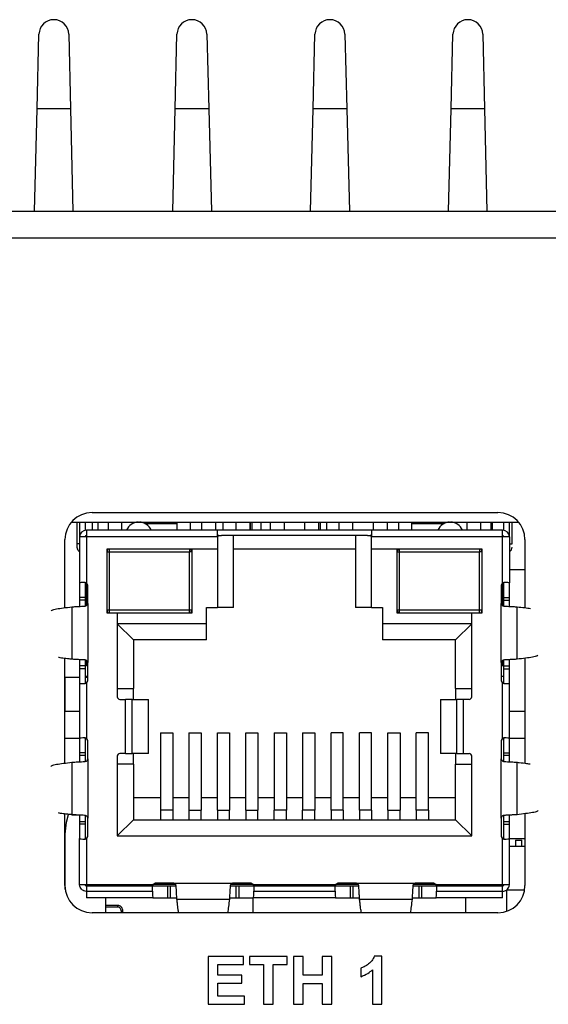
# Model space of a CAD drawing. Units: millimetres. Extents: x 34 to 817, y 53 to 566.
# Drawn here: x 241 to 261, y 493 to 530 of the extents above; entities that cross this region are included whole.
import ezdxf

# ---------------------------------------------------------------- set-up
doc = ezdxf.new("R2010")
doc.units = ezdxf.units.MM

msp = doc.modelspace()

# ---------------------------------------------------------------- linework, layer by layer
at = {"color": 7, "linetype": 'Continuous', "lineweight": 25}
for p, q in [((241.631, 526.268), (241.703, 529.033)), ((242.803, 529.033), (242.866, 526.268)), ((246.741, 526.268), (246.803, 529.033)), ((247.903, 529.033), (247.975, 526.268)), ((251.831, 526.268), (251.903, 529.033)), ((253.003, 529.033), (253.075, 526.268)), ((256.931, 526.268), (257.003, 529.033)), ((258.103, 529.033), (258.166, 526.268)), ((241.532, 522.484), (241.631, 526.268)), ((242.866, 526.268), (241.631, 526.268)), ((242.866, 526.268), (242.951, 522.484)), ((246.655, 522.484), (246.741, 526.268)), ((247.975, 526.268), (246.741, 526.268)), ((247.975, 526.268), (248.074, 522.484)), ((251.732, 522.484), (251.831, 526.268)), ((253.075, 526.268), (251.831, 526.268)), ((253.075, 526.268), (253.174, 522.484)), ((256.832, 522.484), (256.931, 526.268)), ((258.166, 526.268), (256.931, 526.268)), ((258.166, 526.268), (258.251, 522.484)), ((202.658, 522.484), (358.349, 522.484)), ((358.349, 521.484), (202.658, 521.484)), ((243.663, 511.334), (258.663, 511.334)), ((242.903, 510.984), (259.423, 510.984)), ((243.106, 510.984), (243.106, 510.184)), ((243.206, 510.984), (243.206, 510.434)), ((243.406, 510.984), (243.406, 510.679)), ((243.456, 510.684), (243.456, 510.434)), ((248.296, 510.684), (243.456, 510.684)), ((243.674, 510.984), (243.674, 510.684)), ((243.881, 510.984), (243.881, 510.684)), ((244.266, 510.984), (244.266, 510.684)), ((244.766, 510.684), (244.766, 510.984)), ((245.614, 510.934), (246.806, 510.934)), ((246.806, 510.684), (246.806, 510.984)), ((247.306, 510.684), (247.306, 510.984)), ((247.721, 510.684), (247.721, 510.984)), ((248.221, 510.984), (248.221, 510.684)), ((248.296, 510.434), (248.296, 510.684)), ((253.996, 510.684), (248.296, 510.684)), ((248.505, 510.684), (248.505, 510.984)), ((248.991, 510.684), (248.991, 510.984)), ((249.491, 510.984), (249.491, 510.684)), ((249.521, 510.684), (249.521, 510.984)), ((249.578, 510.684), (249.578, 510.984)), ((249.579, 510.684), (249.579, 510.984)), ((249.905, 510.984), (249.905, 510.684)), ((250.261, 510.684), (250.261, 510.984)), ((250.761, 510.984), (250.761, 510.684)), ((251.531, 510.684), (251.531, 510.984)), ((252.031, 510.984), (252.031, 510.684)), ((252.099, 510.984), (252.099, 510.684)), ((252.344, 510.684), (252.344, 510.984)), ((252.801, 510.684), (252.801, 510.984)), ((253.301, 510.684), (253.301, 510.984)), ((258.836, 510.684), (253.996, 510.684)), ((253.996, 510.684), (253.996, 510.434)), ((254.071, 510.684), (254.071, 510.984)), ((254.571, 510.984), (254.571, 510.684)), ((254.986, 510.984), (254.986, 510.684)), ((255.486, 510.684), (255.486, 510.984)), ((255.486, 510.934), (256.678, 510.934)), ((257.526, 510.684), (257.526, 510.984)), ((258.026, 510.684), (258.026, 510.984)), ((258.411, 510.684), (258.411, 510.984)), ((258.452, 510.684), (258.452, 510.984)), ((258.468, 510.684), (258.468, 510.984)), ((258.836, 510.434), (258.836, 510.684)), ((258.886, 510.679), (258.886, 510.984)), ((259.086, 510.434), (259.086, 510.984)), ((259.186, 510.184), (259.186, 510.984)), ((242.663, 507.815), (242.663, 510.334)), ((243.456, 510.434), (243.206, 510.434)), ((243.206, 510.434), (243.206, 508.734)), ((243.456, 510.434), (243.406, 510.434)), ((243.456, 510.434), (243.456, 508.738)), ((248.296, 510.434), (243.456, 510.434)), ((248.296, 510.434), (248.346, 510.484)), ((248.346, 510.484), (248.296, 510.484)), ((248.296, 510.434), (248.296, 509.984)), ((248.346, 510.484), (248.446, 510.484)), ((253.846, 510.484), (248.446, 510.484)), ((248.896, 507.824), (248.896, 510.484)), ((253.396, 510.484), (253.396, 507.824)), ((253.846, 510.484), (253.946, 510.484)), ((253.946, 510.484), (253.996, 510.434)), ((253.996, 510.484), (253.946, 510.484)), ((253.996, 509.984), (253.996, 510.434)), ((258.836, 510.434), (253.996, 510.434)), ((258.836, 508.738), (258.836, 510.434)), ((259.086, 510.434), (258.836, 510.434)), ((259.086, 510.434), (259.086, 508.734)), ((259.663, 510.334), (259.663, 507.816)), ((248.296, 509.984), (244.211, 509.984)), ((244.211, 509.984), (244.211, 507.624)), ((244.266, 509.984), (244.266, 509.974)), ((244.311, 509.884), (244.311, 509.984)), ((247.261, 509.984), (247.261, 509.884)), ((247.306, 509.974), (247.306, 509.984)), ((247.361, 507.624), (247.361, 509.984)), ((248.296, 509.984), (248.296, 507.824)), ((253.396, 509.984), (248.896, 509.984)), ((253.996, 507.824), (253.996, 509.984)), ((258.081, 509.984), (253.996, 509.984)), ((254.931, 509.984), (254.931, 507.624)), ((254.986, 509.984), (254.986, 509.974)), ((255.031, 509.884), (255.031, 509.984)), ((257.981, 509.984), (257.981, 509.884)), ((258.026, 509.974), (258.026, 509.984)), ((258.081, 507.624), (258.081, 509.984)), ((244.211, 509.884), (244.311, 509.884)), ((244.311, 509.884), (247.261, 509.884)), ((244.311, 507.724), (244.311, 509.884)), ((247.261, 507.724), (247.261, 509.884)), ((247.361, 509.884), (247.261, 509.884)), ((254.931, 509.884), (255.031, 509.884)), ((255.031, 509.884), (257.981, 509.884)), ((255.031, 507.724), (255.031, 509.884)), ((257.981, 507.724), (257.981, 509.884)), ((258.081, 509.884), (257.981, 509.884)), ((259.086, 509.234), (259.663, 509.234)), ((243.206, 508.734), (243.206, 508.199)), ((243.406, 508.734), (243.406, 508.751)), ((243.406, 508.734), (243.406, 507.878)), ((243.506, 508.651), (243.456, 508.738)), ((243.506, 508.637), (243.456, 508.724)), ((243.506, 507.974), (243.506, 508.651)), ((258.836, 508.738), (258.786, 508.651)), ((258.836, 508.724), (258.786, 508.637)), ((258.786, 508.651), (258.786, 507.974)), ((258.886, 508.751), (258.886, 508.734)), ((258.886, 507.877), (258.886, 508.734)), ((259.086, 508.199), (259.086, 508.734)), ((243.406, 508.199), (243.206, 508.199)), ((243.206, 508.199), (243.206, 508.099)), ((258.886, 508.199), (259.086, 508.199)), ((259.086, 508.099), (259.086, 508.199)), ((242.919, 507.848), (242.919, 505.91)), ((243.406, 508.099), (243.206, 508.099)), ((243.206, 508.099), (243.206, 507.865)), ((243.506, 507.974), (243.506, 505.785)), ((247.896, 507.824), (248.296, 507.824)), ((247.896, 507.224), (247.896, 507.824)), ((248.896, 507.824), (248.296, 507.824)), ((253.996, 507.824), (253.396, 507.824)), ((253.996, 507.824), (254.396, 507.824)), ((254.396, 507.824), (254.396, 507.224)), ((258.786, 505.785), (258.786, 507.974)), ((258.886, 508.099), (259.086, 508.099)), ((259.086, 507.865), (259.086, 508.099)), ((259.372, 505.91), (259.372, 507.848)), ((244.311, 507.724), (244.211, 507.724)), ((244.211, 507.624), (244.596, 507.624)), ((247.261, 507.724), (244.311, 507.724)), ((244.311, 507.624), (244.311, 507.724)), ((244.596, 507.624), (247.361, 507.624)), ((244.596, 507.624), (244.596, 504.524)), ((247.261, 507.624), (247.261, 507.724)), ((247.361, 507.724), (247.261, 507.724)), ((255.031, 507.724), (254.931, 507.724)), ((254.931, 507.624), (257.696, 507.624)), ((255.031, 507.624), (255.031, 507.724)), ((257.981, 507.724), (255.031, 507.724)), ((257.696, 504.524), (257.696, 507.624)), ((257.696, 507.624), (258.081, 507.624)), ((257.981, 507.624), (257.981, 507.724)), ((258.081, 507.724), (257.981, 507.724)), ((247.896, 507.224), (244.596, 507.224)), ((244.596, 507.224), (245.196, 506.624)), ((247.896, 506.624), (247.896, 507.224)), ((257.696, 507.224), (254.396, 507.224)), ((254.396, 507.224), (254.396, 506.624)), ((257.696, 507.224), (257.096, 506.624)), ((247.896, 506.624), (245.196, 506.624)), ((245.196, 506.624), (245.196, 504.824)), ((257.096, 506.624), (254.396, 506.624)), ((257.096, 504.824), (257.096, 506.624)), ((242.663, 502.065), (242.663, 505.938)), ((259.663, 505.949), (259.663, 502.065)), ((243.206, 505.893), (243.206, 505.66)), ((243.406, 505.66), (243.206, 505.66)), ((243.206, 505.66), (243.206, 505.56)), ((243.206, 505.56), (243.206, 505.024)), ((243.406, 505.56), (243.206, 505.56)), ((243.406, 505.882), (243.406, 505.684)), ((243.406, 505.684), (243.456, 505.684)), ((243.406, 505.684), (243.406, 505.66)), ((243.406, 505.66), (243.406, 505.56)), ((243.406, 505.56), (243.406, 505.024)), ((243.506, 505.684), (243.456, 505.684)), ((243.506, 505.107), (243.506, 505.785)), ((258.786, 505.785), (258.786, 505.107)), ((258.786, 505.684), (258.836, 505.684)), ((258.836, 505.684), (258.886, 505.684)), ((258.886, 505.684), (258.886, 505.881)), ((258.886, 505.66), (258.886, 505.684)), ((258.886, 505.66), (259.086, 505.66)), ((258.886, 505.56), (258.886, 505.66)), ((258.886, 505.024), (258.886, 505.56)), ((258.886, 505.56), (259.086, 505.56)), ((259.086, 505.66), (259.086, 505.893)), ((259.086, 505.56), (259.086, 505.66)), ((259.086, 505.024), (259.086, 505.56)), ((243.206, 505.234), (242.674, 505.234)), ((242.674, 504.534), (242.674, 505.234)), ((243.506, 505.274), (243.406, 505.274)), ((243.506, 505.234), (243.406, 505.234)), ((258.886, 505.274), (258.786, 505.274)), ((243.206, 505.024), (243.206, 502.984)), ((243.406, 505.007), (243.406, 505.024)), ((243.456, 505.034), (243.506, 505.121)), ((243.456, 505.02), (243.506, 505.107)), ((243.456, 505.02), (243.456, 502.988)), ((258.786, 505.121), (258.836, 505.034)), ((258.786, 505.107), (258.836, 505.02)), ((258.836, 502.988), (258.836, 505.02)), ((258.886, 505.024), (258.886, 505.007)), ((259.086, 502.984), (259.086, 505.024)), ((242.674, 504.534), (242.663, 504.534)), ((242.674, 504.284), (242.674, 504.534)), ((244.596, 504.824), (245.196, 504.824)), ((245.196, 504.424), (245.196, 504.824)), ((257.096, 504.824), (257.696, 504.824)), ((257.096, 504.824), (257.096, 504.424)), ((242.674, 504.284), (242.663, 504.284)), ((242.674, 503.984), (242.674, 504.284)), ((244.696, 504.424), (244.906, 504.424)), ((244.906, 502.424), (244.906, 504.424)), ((245.152, 504.424), (244.906, 504.424)), ((245.152, 502.424), (245.152, 504.424)), ((245.152, 504.424), (245.747, 504.424)), ((245.747, 502.424), (245.747, 504.424)), ((245.751, 504.424), (245.747, 504.424)), ((245.751, 502.424), (245.751, 504.424)), ((256.54, 504.424), (256.54, 502.424)), ((256.544, 504.424), (256.54, 504.424)), ((256.544, 504.424), (256.544, 502.424)), ((256.544, 504.424), (257.14, 504.424)), ((257.386, 504.424), (257.14, 504.424)), ((257.14, 502.424), (257.14, 504.424)), ((257.386, 502.424), (257.386, 504.424)), ((257.596, 504.424), (257.386, 504.424)), ((242.663, 503.984), (243.206, 503.984)), ((259.086, 503.984), (259.663, 503.984)), ((246.196, 503.189), (246.646, 503.189)), ((246.196, 503.189), (246.196, 500.327)), ((246.646, 503.189), (246.646, 500.327)), ((247.246, 503.189), (247.696, 503.189)), ((247.246, 503.189), (247.246, 500.327)), ((247.696, 503.189), (247.696, 500.327)), ((248.296, 503.189), (248.746, 503.189)), ((248.296, 500.327), (248.296, 503.189)), ((248.746, 503.189), (248.746, 500.327)), ((249.346, 503.189), (249.796, 503.189)), ((249.346, 500.327), (249.346, 503.189)), ((249.796, 503.189), (249.796, 500.327)), ((250.396, 503.189), (250.846, 503.189)), ((250.396, 503.189), (250.396, 500.327)), ((250.846, 503.189), (250.846, 500.327)), ((251.446, 503.189), (251.896, 503.189)), ((251.446, 503.189), (251.446, 500.327)), ((251.896, 503.189), (251.896, 500.327)), ((252.946, 503.189), (252.496, 503.189)), ((252.496, 500.327), (252.496, 503.189)), ((252.946, 500.327), (252.946, 503.189)), ((253.996, 503.189), (253.546, 503.189)), ((253.546, 500.327), (253.546, 503.189)), ((253.996, 500.327), (253.996, 503.189)), ((254.596, 503.189), (255.046, 503.189)), ((254.596, 500.327), (254.596, 503.189)), ((255.046, 503.189), (255.046, 500.327)), ((256.096, 503.189), (255.646, 503.189)), ((255.646, 500.327), (255.646, 503.189)), ((256.096, 500.327), (256.096, 503.189)), ((243.206, 502.984), (242.663, 502.984)), ((243.206, 502.984), (243.206, 502.449)), ((243.406, 502.984), (243.406, 503.001)), ((243.406, 502.984), (243.406, 502.449)), ((243.506, 502.901), (243.456, 502.988)), ((243.506, 502.887), (243.456, 502.974)), ((243.506, 502.224), (243.506, 502.901)), ((258.836, 502.988), (258.786, 502.901)), ((258.836, 502.974), (258.786, 502.887)), ((258.786, 502.901), (258.786, 502.224)), ((258.886, 503.001), (258.886, 502.984)), ((258.886, 502.449), (258.886, 502.984)), ((259.663, 502.984), (259.086, 502.984)), ((259.086, 502.449), (259.086, 502.984)), ((243.406, 502.449), (243.206, 502.449)), ((243.206, 502.449), (243.206, 502.349)), ((243.406, 502.349), (243.206, 502.349)), ((243.206, 502.349), (243.206, 502.115)), ((243.406, 502.449), (243.406, 502.349)), ((243.406, 502.349), (243.406, 502.128)), ((244.596, 502.324), (244.596, 499.374)), ((244.906, 502.424), (244.696, 502.424)), ((244.906, 502.424), (245.152, 502.424)), ((245.747, 502.424), (245.152, 502.424)), ((245.196, 502.024), (245.196, 502.424)), ((245.747, 502.424), (245.751, 502.424)), ((256.54, 502.424), (256.544, 502.424)), ((257.14, 502.424), (256.544, 502.424)), ((257.096, 502.424), (257.096, 502.024)), ((257.14, 502.424), (257.386, 502.424)), ((257.386, 502.424), (257.596, 502.424)), ((257.696, 499.374), (257.696, 502.324)), ((258.886, 502.449), (259.086, 502.449)), ((258.886, 502.349), (258.886, 502.449)), ((259.086, 502.349), (258.886, 502.349)), ((258.886, 502.127), (258.886, 502.349)), ((259.086, 502.349), (259.086, 502.449)), ((259.086, 502.115), (259.086, 502.349)), ((242.919, 502.098), (242.919, 500.16)), ((243.506, 502.224), (243.506, 500.035)), ((245.196, 502.024), (244.596, 502.024)), ((245.196, 502.024), (245.196, 499.974)), ((257.096, 499.974), (257.096, 502.024)), ((257.096, 502.024), (257.696, 502.024)), ((258.786, 500.035), (258.786, 502.224)), ((259.372, 500.16), (259.372, 502.098)), ((246.196, 500.784), (245.196, 500.784)), ((247.246, 500.784), (246.646, 500.784)), ((248.296, 500.784), (247.696, 500.784)), ((249.346, 500.784), (248.746, 500.784)), ((250.396, 500.784), (249.796, 500.784)), ((251.446, 500.784), (250.846, 500.784)), ((252.496, 500.784), (251.896, 500.784)), ((253.546, 500.784), (252.946, 500.784)), ((254.596, 500.784), (253.996, 500.784)), ((255.646, 500.784), (255.046, 500.784)), ((257.096, 500.784), (256.096, 500.784)), ((242.663, 497.534), (242.663, 500.188)), ((242.681, 500.186), (242.683, 500.186)), ((242.919, 500.16), (243.089, 500.16)), ((243.206, 500.143), (243.206, 499.91)), ((243.406, 500.132), (243.406, 499.91)), ((246.196, 500.327), (246.196, 499.974)), ((246.646, 500.327), (246.196, 500.327)), ((246.646, 500.327), (246.646, 499.974)), ((247.246, 500.327), (247.246, 499.974)), ((247.246, 500.327), (247.696, 500.327)), ((247.696, 499.974), (247.696, 500.327)), ((248.296, 500.327), (248.746, 500.327)), ((248.296, 500.327), (248.296, 499.974)), ((248.746, 499.974), (248.746, 500.327)), ((249.346, 500.327), (249.796, 500.327)), ((249.346, 500.327), (249.346, 499.974)), ((249.796, 499.974), (249.796, 500.327)), ((250.846, 500.327), (250.396, 500.327)), ((250.396, 499.974), (250.396, 500.327)), ((250.846, 499.974), (250.846, 500.327)), ((251.446, 499.974), (251.446, 500.327)), ((251.896, 500.327), (251.446, 500.327)), ((251.896, 499.974), (251.896, 500.327)), ((252.496, 500.327), (252.496, 499.974)), ((252.946, 500.327), (252.496, 500.327)), ((252.946, 500.327), (252.946, 499.974)), ((253.546, 500.327), (253.546, 499.974)), ((253.996, 500.327), (253.546, 500.327)), ((253.996, 500.327), (253.996, 499.974)), ((254.596, 500.327), (255.046, 500.327)), ((254.596, 500.327), (254.596, 499.974)), ((255.046, 499.974), (255.046, 500.327)), ((255.646, 500.327), (255.646, 499.974)), ((256.096, 500.327), (255.646, 500.327)), ((256.096, 500.327), (256.096, 499.974)), ((258.886, 499.91), (258.886, 500.131)), ((259.086, 499.91), (259.086, 500.143)), ((259.663, 500.199), (259.663, 497.534)), ((243.206, 499.91), (243.406, 499.91)), ((243.206, 499.91), (243.206, 499.81)), ((243.206, 499.81), (243.206, 499.274)), ((243.406, 499.81), (243.206, 499.81)), ((243.406, 499.91), (243.406, 499.81)), ((243.406, 499.81), (243.406, 499.274)), ((243.506, 499.357), (243.506, 500.035)), ((244.596, 499.374), (245.196, 499.974)), ((245.196, 499.974), (257.096, 499.974)), ((257.696, 499.374), (257.096, 499.974)), ((258.786, 500.035), (258.786, 499.357)), ((258.886, 499.91), (259.086, 499.91)), ((258.886, 499.81), (258.886, 499.91)), ((258.886, 499.274), (258.886, 499.81)), ((258.886, 499.81), (259.086, 499.81)), ((259.086, 499.81), (259.086, 499.91)), ((259.086, 499.274), (259.086, 499.81)), ((242.674, 497.389), (242.674, 499.434)), ((243.456, 499.284), (243.506, 499.371)), ((244.596, 499.374), (257.696, 499.374)), ((258.786, 499.371), (258.836, 499.284)), ((243.206, 497.574), (243.206, 499.274)), ((243.406, 499.257), (243.406, 499.274)), ((243.456, 499.27), (243.506, 499.357)), ((243.456, 499.27), (243.456, 497.574)), ((258.786, 499.357), (258.836, 499.27)), ((258.836, 497.574), (258.836, 499.27)), ((258.886, 499.274), (258.886, 499.257)), ((259.086, 499.284), (259.663, 499.284)), ((259.086, 497.574), (259.086, 499.274)), ((259.318, 499.214), (259.548, 499.214)), ((259.318, 499.214), (259.318, 498.984)), ((259.548, 498.984), (259.548, 499.214)), ((242.674, 498.984), (242.663, 498.984)), ((259.663, 498.984), (259.086, 498.984)), ((243.206, 497.574), (243.456, 497.574)), ((243.456, 497.574), (245.912, 497.574)), ((243.456, 497.574), (243.456, 497.524)), ((245.999, 497.624), (245.912, 497.574)), ((246.013, 497.624), (245.926, 497.574)), ((246.676, 497.624), (245.999, 497.624)), ((246.676, 497.624), (248.865, 497.624)), ((249.543, 497.624), (248.865, 497.624)), ((249.616, 497.574), (249.529, 497.624)), ((249.63, 497.574), (249.543, 497.624)), ((249.63, 497.574), (252.662, 497.574)), ((252.749, 497.624), (252.662, 497.574)), ((252.763, 497.624), (252.676, 497.574)), ((253.426, 497.624), (252.749, 497.624)), ((253.426, 497.624), (255.615, 497.624)), ((256.293, 497.624), (255.615, 497.624)), ((256.366, 497.574), (256.279, 497.624)), ((256.38, 497.574), (256.293, 497.624)), ((256.38, 497.574), (258.836, 497.574)), ((258.836, 497.524), (258.836, 497.574)), ((258.836, 497.574), (259.086, 497.574)), ((243.456, 497.524), (243.456, 497.334)), ((243.456, 497.524), (245.898, 497.524)), ((243.456, 497.334), (245.898, 497.334)), ((243.456, 497.334), (243.456, 497.084)), ((245.899, 497.524), (245.898, 497.524)), ((245.898, 497.334), (245.898, 497.524)), ((245.916, 497.524), (245.899, 497.524)), ((245.916, 497.524), (246.772, 497.524)), ((246.451, 497.524), (246.451, 497.084)), ((246.551, 497.524), (246.551, 497.084)), ((248.768, 497.524), (249.626, 497.524)), ((248.99, 497.084), (248.99, 497.524)), ((249.09, 497.524), (249.09, 497.084)), ((249.09, 497.524), (249.626, 497.524)), ((249.643, 497.524), (249.626, 497.524)), ((249.643, 497.524), (249.643, 497.334)), ((249.643, 497.524), (252.648, 497.524)), ((249.643, 497.524), (249.643, 497.524)), ((249.643, 497.334), (252.648, 497.334)), ((252.649, 497.524), (252.648, 497.524)), ((252.648, 497.334), (252.648, 497.524)), ((252.666, 497.524), (252.649, 497.524)), ((252.666, 497.524), (253.526, 497.524)), ((253.201, 497.524), (253.201, 497.084)), ((253.301, 497.524), (253.301, 497.084)), ((255.518, 497.524), (256.376, 497.524)), ((255.74, 497.524), (255.74, 497.084)), ((255.84, 497.524), (255.84, 497.084)), ((255.84, 497.524), (256.376, 497.524)), ((256.393, 497.524), (256.376, 497.524)), ((256.393, 497.524), (256.393, 497.334)), ((256.393, 497.524), (258.836, 497.524)), ((256.393, 497.524), (256.393, 497.524)), ((256.393, 497.334), (258.836, 497.334)), ((258.836, 497.334), (258.836, 497.524)), ((258.836, 497.084), (258.836, 497.334)), ((258.992, 496.59), (258.992, 497.384)), ((258.992, 497.384), (259.652, 497.384)), ((245.916, 497.084), (243.456, 497.084)), ((244.174, 496.534), (244.174, 497.084)), ((245.916, 497.084), (246.451, 497.084)), ((246.451, 497.084), (246.551, 497.084)), ((246.551, 497.084), (246.799, 497.084)), ((246.802, 497.038), (248.74, 497.038)), ((248.743, 497.084), (248.99, 497.084)), ((248.99, 497.084), (249.09, 497.084)), ((249.09, 497.084), (249.626, 497.084)), ((249.603, 497.084), (249.603, 496.534)), ((252.666, 497.084), (249.626, 497.084)), ((252.666, 497.084), (253.201, 497.084)), ((253.201, 497.084), (253.301, 497.084)), ((253.301, 497.084), (253.549, 497.084)), ((253.552, 497.038), (255.49, 497.038)), ((255.493, 497.084), (255.74, 497.084)), ((255.74, 497.084), (255.84, 497.084)), ((255.84, 497.084), (256.376, 497.084)), ((258.836, 497.084), (256.376, 497.084)), ((257.462, 497.084), (257.462, 496.534)), ((258.663, 496.534), (243.663, 496.534)), ((244.603, 496.804), (244.174, 496.804)), ((244.743, 496.604), (244.803, 496.604)), ((244.803, 496.534), (244.803, 496.604)), ((247.956, 494.913), (247.956, 493.145)), ((249.264, 494.913), (247.956, 494.913)), ((249.264, 494.614), (249.264, 494.913)), ((249.477, 494.913), (249.477, 494.614)), ((250.879, 494.913), (249.477, 494.913)), ((250.879, 494.614), (250.879, 494.913)), ((251.111, 494.913), (251.111, 493.145)), ((251.469, 494.913), (251.111, 494.913)), ((251.469, 494.217), (251.469, 494.913)), ((252.166, 494.913), (252.166, 494.217)), ((252.524, 494.913), (252.166, 494.913)), ((252.524, 493.145), (252.524, 494.913)), ((254.371, 494.923), (254.096, 494.923)), ((254.371, 493.145), (254.371, 494.923)), ((248.314, 494.614), (249.264, 494.614)), ((248.314, 494.222), (248.314, 494.614)), ((249.477, 494.614), (250, 494.614)), ((250, 494.614), (250, 493.145)), ((250.358, 494.614), (250.879, 494.614)), ((250.358, 493.145), (250.358, 494.614)), ((253.595, 494.476), (253.595, 494.167)), ((254.032, 494.425), (254.032, 493.145)), ((249.198, 494.222), (248.314, 494.222)), ((248.314, 493.923), (249.198, 493.923)), ((248.314, 493.444), (248.314, 493.923)), ((249.198, 493.923), (249.198, 494.222)), ((252.166, 494.217), (251.469, 494.217)), ((251.469, 493.918), (252.166, 493.918)), ((251.469, 493.145), (251.469, 493.918)), ((252.166, 493.918), (252.166, 493.145)), ((249.299, 493.444), (248.314, 493.444)), ((249.299, 493.145), (249.299, 493.444)), ((247.956, 493.145), (249.299, 493.145)), ((250, 493.145), (250.358, 493.145)), ((251.111, 493.145), (251.469, 493.145)), ((252.166, 493.145), (252.524, 493.145)), ((254.032, 493.145), (254.371, 493.145))]:
    msp.add_line(p, q, dxfattribs=at)
at = {"color": 8, "linetype": 'Continuous', "lineweight": 25}
for p, q in [((243.456, 507.896), (243.456, 508.724)), ((258.836, 508.724), (258.836, 507.884)), ((243.456, 505.684), (243.456, 505.875)), ((258.836, 505.863), (258.836, 505.684)), ((246.754, 497.574), (245.926, 497.574)), ((249.616, 497.574), (248.775, 497.574)), ((253.505, 497.574), (252.676, 497.574)), ((256.366, 497.574), (255.525, 497.574)), ((244.603, 496.744), (244.174, 496.744)), ((244.743, 496.604), (244.743, 496.534))]:
    msp.add_line(p, q, dxfattribs=at)
at = {"color": 7, "linetype": 'Continuous', "lineweight": 25, "flags": 128}
for points in [[(259.086, 510.184), (259.107, 510.184), (259.127, 510.184), (259.144, 510.184), (259.159, 510.184), (259.17, 510.184), (259.179, 510.184), (259.184, 510.184), (259.186, 510.184)], [(242.674, 499.434), (242.718, 499.883), (242.795, 500.17)]]:
    msp.add_lwpolyline(points, dxfattribs=at)
at = {"color": 7, "linetype": 'Continuous', "lineweight": 25}
for centre, radius, start, end in [((242.253, 529.018), 0.55, 1.5, 178.5022), ((247.353, 529.018), 0.55, 1.4978, 178.5), ((252.453, 529.018), 0.55, 1.4978, 178.5022), ((257.553, 529.018), 0.55, 1.5, 178.5022), ((243.663, 510.334), 1, 90, 180), ((258.663, 510.334), 1, 0, 90), ((243.456, 510.434), 0.25, 90, 180), ((245.396, 510.484), 0.5, 92.0058, 156.4218), ((245.396, 510.484), 0.5, 23.5782, 87.9942), ((256.896, 510.484), 0.5, 92.0058, 155.6439), ((256.896, 510.484), 0.5, 23.5782, 87.9942), ((258.836, 510.434), 0.25, 0, 90), ((243.456, 510.434), 0.05, 90, 180), ((258.836, 510.434), 0.05, 42.5211, 90), ((258.836, 510.434), 0.05, 360, 42.5211), ((244.311, 509.884), 0.1, 90, 180), ((247.261, 509.884), 0.1, 0, 90), ((255.031, 509.884), 0.1, 90, 180), ((257.981, 509.884), 0.1, 0, 90), ((258.986, 510.058), 0.2, 300, 0.0002), ((244.311, 507.724), 0.1, 180, 270), ((247.261, 507.724), 0.1, 270, 360), ((255.031, 507.724), 0.1, 180, 270), ((257.981, 507.724), 0.1, 270, 360), ((244.696, 504.524), 0.1, 180, 270), ((257.596, 504.524), 0.1, 270, 0), ((244.696, 502.324), 0.1, 90, 180), ((257.596, 502.324), 0.1, 0, 90), ((243.663, 497.534), 1, 180, 270), ((258.663, 497.534), 1, 270, 0)]:
    msp.add_arc(centre, radius, start, end, dxfattribs=at)
for centre, major_axis, ratio, start_param, end_param in [((243.456, 508.734), (0.25, 0), 0.069927, 1.772154, 3.141593), ((258.836, 508.734), (0.25, 0), 0.069927, 0, 1.369438), ((243.758, 505.587), (0, 0.469), 0.752028, 1.360983, 1.570796), ((258.533, 505.587), (0, 0.469), 0.752028, 4.712389, 4.922203), ((243.456, 505.024), (0.25, 0), 0.069927, 3.141593, 4.511031), ((258.836, 505.024), (0.25, 0), 0.069927, 4.913747, 6.283185), ((243.456, 502.984), (0.25, 0), 0.069927, 1.772154, 3.141593), ((258.836, 502.984), (0.25, 0), 0.069927, 0, 1.369438), ((243.456, 499.274), (0.25, 0), 0.069927, 3.141593, 4.511031), ((258.836, 499.274), (0.25, 0), 0.069927, 4.913747, 6.283185), ((245.916, 497.334), (0, 0.25), 0.069927, 1.570802, 3.141593), ((249.626, 497.334), (0, 0.25), 0.069927, 3.141593, 4.712383), ((252.666, 497.334), (0, 0.25), 0.069927, 1.570802, 3.141593), ((256.376, 497.334), (0, 0.25), 0.069927, 3.141593, 4.712388)]:
    msp.add_ellipse(centre, major_axis=major_axis, ratio=ratio, start_param=start_param, end_param=end_param, dxfattribs=at)
for points, knots in [([(243.106, 510.184), (243.106, 510.167), (243.106, 510.143), (243.106, 510.113), (243.106, 510.088), (243.106, 510.068), (243.106, 510.059), (243.106, 510.058), (243.106, 510.058)], [0, 0, 0, 0, 0.2509264, 0.3732733, 0.5001165, 0.7524773, 0.8744074, 1, 1, 1, 1]), ([(243.206, 510.184), (243.191, 510.184), (243.163, 510.184), (243.131, 510.184), (243.11, 510.184), (243.107, 510.184), (243.106, 510.184)], [0, 0, 0, 0, 0.24566, 0.499981, 0.754309, 1, 1, 1, 1]), ([(243.106, 510.058), (243.108, 510.034), (243.113, 509.986), (243.149, 509.93), (243.182, 509.897), (243.202, 509.887), (243.205, 509.886)], [0, 0, 0, 0, 0.337661, 0.685703, 0.952737, 1, 1, 1, 1]), ([(243.406, 508.751), (243.416, 508.751), (243.433, 508.75), (243.449, 508.742), (243.456, 508.738)], [0, 0, 0, 0, 0.588907, 1, 1, 1, 1]), ([(243.456, 508.724), (243.451, 508.727), (243.441, 508.732), (243.427, 508.735), (243.416, 508.736), (243.407, 508.735), (243.406, 508.735), (243.406, 508.734)], [0, 0, 0, 0, 0.199134, 0.398995, 0.586727, 0.779484, 1, 1, 1, 1]), ([(258.836, 508.738), (258.845, 508.743), (258.861, 508.75), (258.879, 508.751), (258.886, 508.751)], [0, 0, 0, 0, 0.589302, 1, 1, 1, 1]), ([(258.836, 508.724), (258.84, 508.727), (258.85, 508.732), (258.864, 508.735), (258.876, 508.736), (258.884, 508.735), (258.885, 508.735), (258.886, 508.734)], [0, 0, 0, 0, 0.19914, 0.399008, 0.586746, 0.77951, 1, 1, 1, 1]), ([(242.156, 507.698), (242.163, 507.709), (242.179, 507.733), (242.36, 507.784), (242.704, 507.824), (242.919, 507.848)], [0, 0, 0, 0, 0.2047602, 0.5024478, 1, 1, 1, 1]), ([(242.919, 507.848), (242.967, 507.852), (243.026, 507.856), (243.168, 507.864), (243.275, 507.869), (243.37, 507.873), (243.389, 507.874)], [0, 0, 0, 0, 0.400856, 0.500341, 0.901217, 1, 1, 1, 1]), ([(243.389, 507.874), (243.405, 507.876), (243.435, 507.881), (243.471, 507.902), (243.495, 507.929), (243.505, 507.955), (243.506, 507.97), (243.506, 507.974)], [0, 0, 0, 0, 0.290196, 0.531304, 0.730513, 0.930639, 1, 1, 1, 1]), ([(258.786, 507.974), (258.787, 507.965), (258.789, 507.946), (258.804, 507.92), (258.828, 507.896), (258.863, 507.879), (258.89, 507.876), (258.902, 507.874)], [0, 0, 0, 0, 0.165802, 0.330991, 0.516333, 0.773134, 1, 1, 1, 1]), ([(258.902, 507.874), (258.978, 507.871), (259.073, 507.866), (259.221, 507.859), (259.308, 507.853), (259.362, 507.849), (259.372, 507.848)], [0, 0, 0, 0, 0.400878, 0.50036, 0.90122, 1, 1, 1, 1]), ([(259.372, 507.848), (259.466, 507.838), (259.653, 507.818), (259.819, 507.797), (259.867, 507.786), (259.87, 507.786)], [0, 0, 0, 0, 0.488265, 0.976507, 1, 1, 1, 1]), ([(242.919, 505.91), (242.908, 505.911), (242.851, 505.917), (242.755, 505.927), (242.602, 505.946), (242.479, 505.961), (242.431, 505.971), (242.425, 505.973)], [0, 0, 0, 0, 0.055141, 0.275727, 0.496323, 0.937923, 1, 1, 1, 1]), ([(260.136, 506.06), (260.129, 506.05), (260.112, 506.025), (259.932, 505.975), (259.588, 505.935), (259.372, 505.91)], [0, 0, 0, 0, 0.20476, 0.502449, 1, 1, 1, 1]), ([(243.389, 505.885), (243.313, 505.888), (243.219, 505.892), (243.07, 505.9), (242.983, 505.905), (242.93, 505.909), (242.919, 505.91)], [0, 0, 0, 0, 0.4008752, 0.5003776, 0.9012345, 1, 1, 1, 1]), ([(243.506, 505.785), (243.505, 505.794), (243.503, 505.813), (243.488, 505.839), (243.463, 505.863), (243.429, 505.88), (243.402, 505.883), (243.389, 505.885)], [0, 0, 0, 0, 0.165823, 0.330975, 0.516324, 0.773213, 1, 1, 1, 1]), ([(258.902, 505.885), (258.886, 505.882), (258.857, 505.878), (258.82, 505.857), (258.796, 505.829), (258.787, 505.804), (258.786, 505.789), (258.786, 505.785)], [0, 0, 0, 0, 0.290189, 0.531307, 0.730515, 0.930639, 1, 1, 1, 1]), ([(259.372, 505.91), (259.325, 505.907), (259.266, 505.903), (259.124, 505.895), (259.016, 505.89), (258.921, 505.885), (258.902, 505.885)], [0, 0, 0, 0, 0.400877, 0.500362, 0.901241, 1, 1, 1, 1]), ([(243.456, 505.034), (243.451, 505.032), (243.441, 505.027), (243.427, 505.023), (243.416, 505.023), (243.407, 505.023), (243.406, 505.024), (243.406, 505.024)], [0, 0, 0, 0, 0.199134, 0.398995, 0.586727, 0.779484, 1, 1, 1, 1]), ([(243.456, 505.02), (243.446, 505.016), (243.43, 505.008), (243.413, 505.008), (243.406, 505.007)], [0, 0, 0, 0, 0.5891235, 1, 1, 1, 1]), ([(258.836, 505.034), (258.84, 505.032), (258.85, 505.027), (258.864, 505.023), (258.876, 505.023), (258.884, 505.023), (258.885, 505.024), (258.886, 505.024)], [0, 0, 0, 0, 0.19914, 0.399008, 0.586746, 0.77951, 1, 1, 1, 1]), ([(258.886, 505.007), (258.875, 505.008), (258.858, 505.009), (258.842, 505.017), (258.836, 505.02)], [0, 0, 0, 0, 0.589081, 1, 1, 1, 1]), ([(243.406, 503.001), (243.416, 503.001), (243.433, 503), (243.449, 502.992), (243.456, 502.988)], [0, 0, 0, 0, 0.5889259, 1, 1, 1, 1]), ([(243.456, 502.974), (243.451, 502.977), (243.441, 502.982), (243.427, 502.985), (243.416, 502.986), (243.407, 502.985), (243.406, 502.985), (243.406, 502.984)], [0, 0, 0, 0, 0.1991261, 0.3989892, 0.5867231, 0.7794822, 1, 1, 1, 1]), ([(258.836, 502.988), (258.845, 502.993), (258.861, 503), (258.879, 503.001), (258.886, 503.001)], [0, 0, 0, 0, 0.58929, 1, 1, 1, 1]), ([(258.836, 502.974), (258.84, 502.977), (258.85, 502.982), (258.864, 502.985), (258.876, 502.986), (258.884, 502.985), (258.885, 502.985), (258.886, 502.984)], [0, 0, 0, 0, 0.199133, 0.399002, 0.586742, 0.779508, 1, 1, 1, 1]), ([(242.156, 501.948), (242.163, 501.959), (242.179, 501.983), (242.36, 502.034), (242.704, 502.074), (242.919, 502.098)], [0, 0, 0, 0, 0.20476, 0.502448, 1, 1, 1, 1]), ([(242.919, 502.098), (242.967, 502.102), (243.026, 502.106), (243.168, 502.114), (243.275, 502.119), (243.37, 502.123), (243.389, 502.124)], [0, 0, 0, 0, 0.400856, 0.500341, 0.901217, 1, 1, 1, 1]), ([(243.389, 502.124), (243.405, 502.126), (243.435, 502.131), (243.471, 502.152), (243.495, 502.179), (243.505, 502.205), (243.506, 502.22), (243.506, 502.224)], [0, 0, 0, 0, 0.290192, 0.531304, 0.730504, 0.930628, 1, 1, 1, 1]), ([(258.786, 502.224), (258.787, 502.215), (258.789, 502.196), (258.804, 502.17), (258.828, 502.146), (258.863, 502.129), (258.89, 502.126), (258.902, 502.124)], [0, 0, 0, 0, 0.1658015, 0.3309896, 0.5163314, 0.7731368, 1, 1, 1, 1]), ([(258.902, 502.124), (258.978, 502.121), (259.073, 502.116), (259.221, 502.109), (259.308, 502.103), (259.362, 502.099), (259.372, 502.098)], [0, 0, 0, 0, 0.40087, 0.500349, 0.9012, 1, 1, 1, 1]), ([(259.372, 502.098), (259.399, 502.096), (259.53, 502.082), (259.715, 502.062), (259.815, 502.043), (259.855, 502.036)], [0, 0, 0, 0, 0.129712, 0.64944, 1, 1, 1, 1]), ([(242.919, 500.16), (242.909, 500.161), (242.889, 500.163), (242.859, 500.166), (242.83, 500.169), (242.792, 500.173), (242.727, 500.181), (242.609, 500.195), (242.489, 500.21), (242.44, 500.22), (242.429, 500.223)], [0, 0, 0, 0, 0.049234, 0.098431, 0.1476325, 0.1968403, 0.295244, 0.4920975, 0.8861244, 1, 1, 1, 1]), ([(243.389, 500.135), (243.313, 500.138), (243.219, 500.142), (243.07, 500.15), (242.983, 500.155), (242.93, 500.159), (242.919, 500.16)], [0, 0, 0, 0, 0.400875, 0.500378, 0.901235, 1, 1, 1, 1]), ([(243.506, 500.035), (243.505, 500.044), (243.503, 500.063), (243.488, 500.089), (243.463, 500.113), (243.429, 500.13), (243.402, 500.133), (243.389, 500.135)], [0, 0, 0, 0, 0.1658226, 0.3309742, 0.5163222, 0.7732151, 1, 1, 1, 1]), ([(258.902, 500.135), (258.886, 500.132), (258.857, 500.128), (258.82, 500.107), (258.796, 500.079), (258.787, 500.054), (258.786, 500.039), (258.786, 500.035)], [0, 0, 0, 0, 0.290192, 0.531304, 0.730504, 0.930628, 1, 1, 1, 1]), ([(259.372, 500.16), (259.325, 500.157), (259.266, 500.153), (259.124, 500.145), (259.016, 500.14), (258.921, 500.135), (258.902, 500.135)], [0, 0, 0, 0, 0.400876, 0.500362, 0.901241, 1, 1, 1, 1]), ([(260.136, 500.31), (260.129, 500.3), (260.112, 500.275), (259.932, 500.225), (259.588, 500.185), (259.372, 500.16)], [0, 0, 0, 0, 0.20476, 0.502449, 1, 1, 1, 1]), ([(243.456, 499.284), (243.451, 499.282), (243.441, 499.277), (243.427, 499.273), (243.416, 499.273), (243.407, 499.273), (243.406, 499.274), (243.406, 499.274)], [0, 0, 0, 0, 0.199125, 0.398993, 0.586725, 0.779483, 1, 1, 1, 1]), ([(243.456, 499.27), (243.446, 499.266), (243.43, 499.258), (243.413, 499.258), (243.406, 499.257)], [0, 0, 0, 0, 0.589133, 1, 1, 1, 1]), ([(258.836, 499.284), (258.84, 499.282), (258.85, 499.277), (258.864, 499.273), (258.876, 499.273), (258.884, 499.273), (258.885, 499.274), (258.886, 499.274)], [0, 0, 0, 0, 0.199132, 0.399006, 0.586744, 0.779508, 1, 1, 1, 1]), ([(258.886, 499.257), (258.875, 499.258), (258.858, 499.259), (258.842, 499.267), (258.836, 499.27)], [0, 0, 0, 0, 0.589068, 1, 1, 1, 1]), ([(243.456, 497.324), (243.426, 497.327), (243.388, 497.331), (243.327, 497.358), (243.271, 497.397), (243.221, 497.473), (243.206, 497.536), (243.206, 497.57), (243.206, 497.574)], [0, 0, 0, 0, 0.2274067, 0.2858498, 0.5133105, 0.7408325, 0.9683251, 1, 1, 1, 1]), ([(243.406, 497.574), (243.408, 497.563), (243.413, 497.54), (243.438, 497.525), (243.452, 497.525), (243.456, 497.524)], [0, 0, 0, 0, 0.4334221, 0.8693014, 1, 1, 1, 1]), ([(245.899, 497.524), (245.899, 497.535), (245.9, 497.552), (245.908, 497.568), (245.912, 497.574)], [0, 0, 0, 0, 0.58904, 1, 1, 1, 1]), ([(245.926, 497.574), (245.923, 497.57), (245.918, 497.56), (245.915, 497.546), (245.914, 497.534), (245.915, 497.526), (245.915, 497.525), (245.916, 497.524)], [0, 0, 0, 0, 0.199085, 0.398959, 0.586749, 0.779471, 1, 1, 1, 1]), ([(246.776, 497.508), (246.774, 497.524), (246.769, 497.553), (246.748, 497.59), (246.721, 497.614), (246.695, 497.623), (246.68, 497.624), (246.676, 497.624)], [0, 0, 0, 0, 0.290161, 0.531273, 0.730451, 0.930574, 1, 1, 1, 1]), ([(248.865, 497.624), (248.856, 497.623), (248.837, 497.621), (248.811, 497.606), (248.788, 497.582), (248.77, 497.547), (248.767, 497.52), (248.766, 497.508)], [0, 0, 0, 0, 0.165822, 0.330946, 0.516316, 0.773211, 1, 1, 1, 1]), ([(249.616, 497.574), (249.618, 497.57), (249.623, 497.56), (249.627, 497.546), (249.628, 497.534), (249.627, 497.526), (249.626, 497.525), (249.626, 497.524)], [0, 0, 0, 0, 0.1990868, 0.3989622, 0.5867535, 0.7794815, 1, 1, 1, 1]), ([(249.63, 497.574), (249.634, 497.565), (249.642, 497.549), (249.643, 497.531), (249.643, 497.524)], [0, 0, 0, 0, 0.5891342, 1, 1, 1, 1]), ([(252.649, 497.524), (252.649, 497.535), (252.651, 497.552), (252.658, 497.568), (252.662, 497.574)], [0, 0, 0, 0, 0.589108, 1, 1, 1, 1]), ([(252.676, 497.574), (252.673, 497.57), (252.668, 497.56), (252.665, 497.546), (252.664, 497.534), (252.665, 497.526), (252.665, 497.525), (252.666, 497.524)], [0, 0, 0, 0, 0.199124, 0.399037, 0.586864, 0.779623, 1, 1, 1, 1]), ([(253.526, 497.508), (253.522, 497.529), (253.517, 497.562), (253.49, 497.599), (253.46, 497.62), (253.437, 497.623), (253.426, 497.624)], [0, 0, 0, 0, 0.3756026, 0.5897586, 0.8050747, 1, 1, 1, 1]), ([(255.615, 497.624), (255.606, 497.623), (255.587, 497.621), (255.561, 497.606), (255.537, 497.582), (255.52, 497.547), (255.517, 497.52), (255.516, 497.508)], [0, 0, 0, 0, 0.165813, 0.331006, 0.516365, 0.773208, 1, 1, 1, 1]), ([(256.366, 497.574), (256.368, 497.57), (256.373, 497.56), (256.377, 497.546), (256.378, 497.534), (256.377, 497.526), (256.376, 497.525), (256.376, 497.524)], [0, 0, 0, 0, 0.199192, 0.39905, 0.58688, 0.779634, 1, 1, 1, 1]), ([(256.38, 497.574), (256.384, 497.565), (256.392, 497.549), (256.393, 497.531), (256.393, 497.524)], [0, 0, 0, 0, 0.5891342, 1, 1, 1, 1]), ([(258.836, 497.524), (258.847, 497.527), (258.87, 497.531), (258.885, 497.556), (258.886, 497.571), (258.886, 497.574)], [0, 0, 0, 0, 0.433438, 0.869323, 1, 1, 1, 1]), ([(258.836, 497.324), (258.866, 497.327), (258.903, 497.331), (258.965, 497.358), (259.02, 497.398), (259.07, 497.473), (259.085, 497.536), (259.086, 497.57), (259.086, 497.574)], [0, 0, 0, 0, 0.227409, 0.286188, 0.513645, 0.741162, 0.968658, 1, 1, 1, 1]), ([(246.802, 497.038), (246.798, 497.085), (246.794, 497.144), (246.786, 497.286), (246.781, 497.394), (246.777, 497.489), (246.776, 497.508)], [0, 0, 0, 0, 0.400875, 0.499638, 0.900517, 1, 1, 1, 1]), ([(248.766, 497.508), (248.762, 497.432), (248.758, 497.337), (248.75, 497.189), (248.745, 497.102), (248.741, 497.048), (248.74, 497.038)], [0, 0, 0, 0, 0.400875, 0.499646, 0.900518, 1, 1, 1, 1]), ([(253.552, 497.038), (253.549, 497.08), (253.544, 497.139), (253.537, 497.273), (253.531, 497.387), (253.527, 497.481), (253.526, 497.508)], [0, 0, 0, 0, 0.3623945, 0.4996459, 0.8620289, 1, 1, 1, 1]), ([(255.516, 497.508), (255.512, 497.432), (255.508, 497.337), (255.5, 497.189), (255.495, 497.102), (255.491, 497.048), (255.49, 497.038)], [0, 0, 0, 0, 0.400872, 0.499646, 0.900519, 1, 1, 1, 1]), ([(246.866, 496.534), (246.859, 496.572), (246.848, 496.638), (246.831, 496.767), (246.82, 496.863), (246.813, 496.931), (246.81, 496.96), (246.807, 496.986), (246.804, 497.01), (246.803, 497.028), (246.802, 497.038)], [0, 0, 0, 0, 0.304525, 0.538457, 0.768855, 0.826615, 0.884374, 0.913251, 0.95662, 1, 1, 1, 1]), ([(248.74, 497.038), (248.73, 496.94), (248.708, 496.733), (248.686, 496.603), (248.675, 496.534)], [0, 0, 0, 0, 0.470313, 1, 1, 1, 1]), ([(253.616, 496.534), (253.608, 496.584), (253.593, 496.671), (253.572, 496.843), (253.56, 496.958), (253.553, 497.024), (253.552, 497.032), (253.552, 497.036), (253.552, 497.038)], [0, 0, 0, 0, 0.397924, 0.680167, 0.963729, 0.981867, 0.990934, 1, 1, 1, 1]), ([(255.49, 497.038), (255.48, 496.94), (255.458, 496.733), (255.436, 496.603), (255.425, 496.534)], [0, 0, 0, 0, 0.470339, 1, 1, 1, 1]), ([(244.603, 496.804), (244.603, 496.803), (244.603, 496.801), (244.603, 496.787), (244.603, 496.768), (244.603, 496.752), (244.603, 496.744)], [0, 0, 0, 0, 0.250018, 0.500015, 0.750001, 1, 1, 1, 1]), ([(244.803, 496.604), (244.801, 496.624), (244.797, 496.667), (244.766, 496.726), (244.716, 496.773), (244.659, 496.8), (244.62, 496.803), (244.603, 496.804)], [0, 0, 0, 0, 0.19404, 0.408717, 0.623367, 0.83803, 1, 1, 1, 1]), ([(244.743, 496.604), (244.741, 496.622), (244.737, 496.659), (244.704, 496.705), (244.658, 496.738), (244.621, 496.742), (244.603, 496.744)], [0, 0, 0, 0, 0.249174, 0.499888, 0.749171, 1, 1, 1, 1]), ([(253.883, 494.641), (253.829, 494.6), (253.74, 494.534), (253.636, 494.492), (253.595, 494.476)], [0, 0, 0, 0, 0.602459, 1, 1, 1, 1]), ([(254.096, 494.923), (254.068, 494.864), (254.017, 494.755), (253.925, 494.677), (253.883, 494.641)], [0, 0, 0, 0, 0.5406078, 1, 1, 1, 1]), ([(253.595, 494.167), (253.685, 494.203), (253.845, 494.266), (253.976, 494.377), (254.032, 494.425)], [0, 0, 0, 0, 0.564711, 1, 1, 1, 1])]:
    msp.add_open_spline(points, degree=3, knots=knots, dxfattribs=at)

doc.saveas('drawing.dxf')
